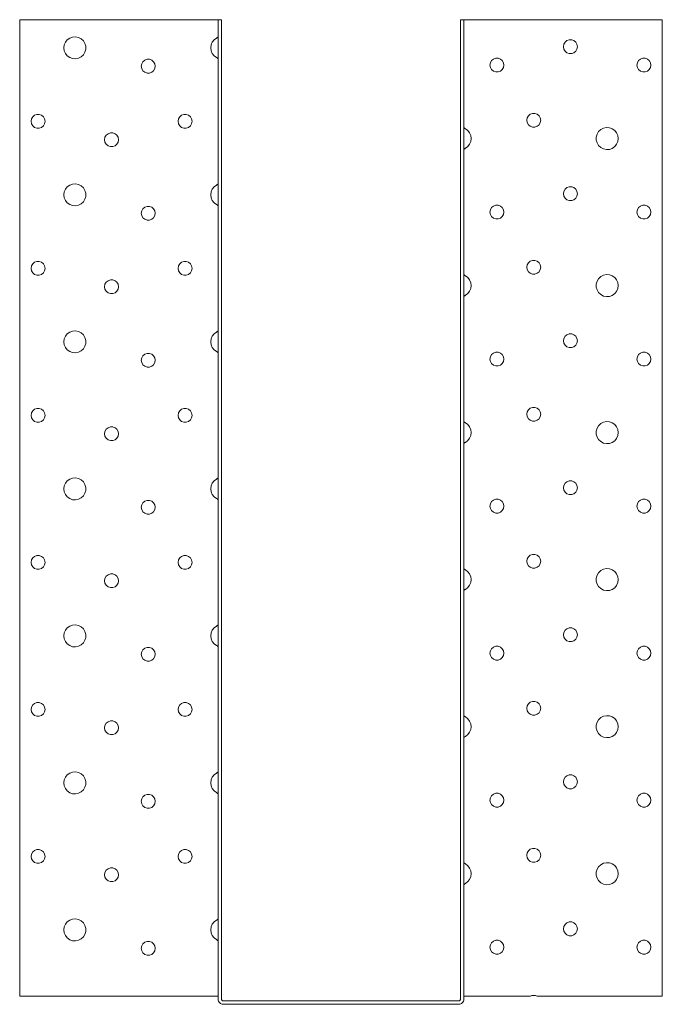
# Model space of a CAD drawing. Units: millimetres. Extents: x 21 to 574, y -777 to 822.
# Drawn here: x 21 to 196, y -721 to -454 of the extents above; entities that cross this region are included whole.
import ezdxf

# ---------------------------------------------------------------- set-up
doc = ezdxf.new("R2010")
doc.units = ezdxf.units.MM
doc.header["$MEASUREMENT"] = 0
doc.layers.add('Layer 1', color=7, linetype='Continuous')

# ---------------------------------------------------------------- blocks, each defined once
blk = doc.blocks.new('block 10')
at = {"layer": 'Layer 1', "color": 40, "lineweight": 13}
for points in [[(21.5, -453.53), (75.08, -453.53)], [(21.5, -719.21), (21.5, -453.53)], [(75.53, -453.53), (75.52, -453.53), (75.49, -453.53), (75.45, -453.53), (75.4, -453.53), (75.33, -453.53), (75.25, -453.53), (75.17, -453.53), (75.08, -453.53)], [(75.53, -453.53), (75.53, -720.06)], [(75.53, -453.53), (76.44, -453.53)], [(76.44, -453.53), (76.44, -720.06)], [(141.44, -720.06), (141.44, -453.53)], [(142.35, -453.53), (141.44, -453.53)], [(142.8, -453.53), (142.71, -453.53), (142.63, -453.53), (142.55, -453.53), (142.48, -453.53), (142.42, -453.53), (142.38, -453.53), (142.36, -453.53), (142.35, -453.53)], [(142.35, -720.06), (142.35, -453.53)], [(142.8, -453.53), (196.38, -453.53)], [(196.38, -453.53), (196.38, -719.21)], [(33.5, -461.18), (33.61, -460.37), (33.94, -459.62), (34.45, -458.99), (35.12, -458.52), (35.89, -458.24), (36.7, -458.19), (37.5, -458.35), (38.23, -458.73), (38.83, -459.29), (39.25, -459.99), (39.47, -460.77), (39.47, -461.59), (39.25, -462.38), (38.83, -463.07), (38.23, -463.63), (37.5, -464.01), (36.7, -464.17), (35.89, -464.12), (35.12, -463.84), (34.45, -463.37), (33.94, -462.74), (33.61, -461.99), (33.5, -461.18)], [(75.08, -463.82), (74.43, -463.35), (73.92, -462.72), (73.61, -461.98), (73.5, -461.18), (73.61, -460.38), (73.92, -459.64), (74.43, -459.01), (75.08, -458.54)], [(75.08, -458.54), (75.27, -458.39), (75.41, -458.28), (75.5, -458.21), (75.52, -458.19), (75.53, -458.18)], [(75.08, -458.54), (75.38, -458.46), (75.53, -458.42)], [(173.28, -460.88), (173.16, -461.53), (172.83, -462.1), (172.33, -462.52), (171.71, -462.75), (171.05, -462.75), (170.43, -462.52), (169.92, -462.1), (169.59, -461.53), (169.48, -460.88), (169.59, -460.23), (169.92, -459.66), (170.43, -459.23), (171.05, -459.01), (171.71, -459.01), (172.33, -459.23), (172.83, -459.66), (173.16, -460.23), (173.28, -460.88)], [(54.6, -466.18), (54.71, -465.53), (55.04, -464.96), (55.55, -464.54), (56.17, -464.31), (56.83, -464.31), (57.45, -464.54), (57.95, -464.96), (58.28, -465.53), (58.4, -466.18), (58.28, -466.83), (57.95, -467.4), (57.45, -467.83), (56.83, -468.05), (56.17, -468.05), (55.55, -467.83), (55.04, -467.4), (54.71, -466.83), (54.6, -466.18)], [(75.53, -464.18), (75.51, -464.15), (75.48, -464.11), (75.42, -464.07), (75.36, -464.03), (75.21, -463.93), (75.08, -463.82)], [(75.53, -463.94), (75.48, -463.93), (75.08, -463.82)], [(153.28, -465.88), (153.16, -466.53), (152.83, -467.1), (152.33, -467.52), (151.71, -467.75), (151.05, -467.75), (150.43, -467.52), (149.92, -467.1), (149.59, -466.53), (149.48, -465.88), (149.59, -465.23), (149.92, -464.66), (150.43, -464.23), (151.05, -464.01), (151.71, -464.01), (152.33, -464.23), (152.83, -464.66), (153.16, -465.23), (153.28, -465.88)], [(193.28, -465.88), (193.16, -466.53), (192.83, -467.1), (192.33, -467.52), (191.71, -467.75), (191.05, -467.75), (190.43, -467.52), (189.92, -467.1), (189.59, -466.53), (189.48, -465.88), (189.59, -465.23), (189.92, -464.66), (190.43, -464.23), (191.05, -464.01), (191.71, -464.01), (192.33, -464.23), (192.83, -464.66), (193.16, -465.23), (193.28, -465.88)], [(24.6, -481.18), (24.71, -480.53), (25.04, -479.96), (25.55, -479.54), (26.17, -479.31), (26.83, -479.31), (27.45, -479.54), (27.95, -479.96), (28.28, -480.53), (28.4, -481.18), (28.28, -481.83), (27.95, -482.4), (27.45, -482.83), (26.83, -483.05), (26.17, -483.05), (25.55, -482.83), (25.04, -482.4), (24.71, -481.83), (24.6, -481.18)], [(64.6, -481.18), (64.71, -480.53), (65.04, -479.96), (65.55, -479.54), (66.17, -479.31), (66.83, -479.31), (67.45, -479.54), (67.95, -479.96), (68.28, -480.53), (68.4, -481.18), (68.28, -481.83), (67.95, -482.4), (67.45, -482.83), (66.83, -483.05), (66.17, -483.05), (65.55, -482.83), (65.04, -482.4), (64.71, -481.83), (64.6, -481.18)], [(163.28, -480.88), (163.16, -481.53), (162.83, -482.1), (162.33, -482.52), (161.71, -482.75), (161.05, -482.75), (160.43, -482.52), (159.92, -482.1), (159.59, -481.53), (159.48, -480.88), (159.59, -480.23), (159.92, -479.66), (160.43, -479.23), (161.05, -479.01), (161.71, -479.01), (162.33, -479.23), (162.83, -479.66), (163.16, -480.23), (163.28, -480.88)], [(44.6, -486.18), (44.71, -485.53), (45.04, -484.96), (45.55, -484.54), (46.17, -484.31), (46.83, -484.31), (47.45, -484.54), (47.95, -484.96), (48.28, -485.53), (48.4, -486.18), (48.28, -486.83), (47.95, -487.4), (47.45, -487.83), (46.83, -488.05), (46.17, -488.05), (45.55, -487.83), (45.04, -487.4), (44.71, -486.83), (44.6, -486.18)], [(142.35, -482.88), (142.36, -482.91), (142.4, -482.95), (142.45, -482.99), (142.52, -483.03), (142.66, -483.13), (142.8, -483.24)], [(142.35, -483.12), (142.39, -483.13), (142.8, -483.24)], [(142.8, -483.24), (143.45, -483.71), (143.95, -484.34), (144.27, -485.08), (144.38, -485.88), (144.27, -486.68), (143.95, -487.42), (143.45, -488.05), (142.8, -488.52)], [(184.38, -485.88), (184.26, -486.69), (183.94, -487.44), (183.42, -488.07), (182.76, -488.54), (181.99, -488.82), (181.17, -488.87), (180.37, -488.71), (179.65, -488.33), (179.05, -487.77), (178.62, -487.07), (178.4, -486.29), (178.4, -485.47), (178.62, -484.68), (179.05, -483.99), (179.65, -483.43), (180.37, -483.05), (181.17, -482.89), (181.99, -482.94), (182.76, -483.21), (183.42, -483.69), (183.94, -484.32), (184.26, -485.07), (184.38, -485.88)], [(142.8, -488.52), (142.5, -488.6), (142.35, -488.64)], [(142.8, -488.52), (142.61, -488.67), (142.46, -488.78), (142.37, -488.85), (142.35, -488.87), (142.35, -488.88)], [(33.5, -501.18), (33.61, -500.37), (33.94, -499.62), (34.45, -498.99), (35.12, -498.52), (35.89, -498.24), (36.7, -498.19), (37.5, -498.35), (38.23, -498.73), (38.83, -499.29), (39.25, -499.99), (39.47, -500.77), (39.47, -501.59), (39.25, -502.38), (38.83, -503.07), (38.23, -503.63), (37.5, -504.01), (36.7, -504.17), (35.89, -504.12), (35.12, -503.84), (34.45, -503.37), (33.94, -502.74), (33.61, -501.99), (33.5, -501.18)], [(75.08, -498.54), (75.27, -498.39), (75.41, -498.28), (75.5, -498.21), (75.52, -498.19), (75.53, -498.18)], [(75.08, -503.82), (74.43, -503.35), (73.92, -502.72), (73.61, -501.98), (73.5, -501.18), (73.61, -500.38), (73.92, -499.64), (74.43, -499.01), (75.08, -498.54)], [(75.08, -498.54), (75.38, -498.46), (75.53, -498.42)], [(173.28, -500.88), (173.16, -501.53), (172.83, -502.1), (172.33, -502.52), (171.71, -502.75), (171.05, -502.75), (170.43, -502.52), (169.92, -502.1), (169.59, -501.53), (169.48, -500.88), (169.59, -500.23), (169.92, -499.66), (170.43, -499.23), (171.05, -499.01), (171.71, -499.01), (172.33, -499.23), (172.83, -499.66), (173.16, -500.23), (173.28, -500.88)], [(54.6, -506.18), (54.71, -505.53), (55.04, -504.96), (55.55, -504.54), (56.17, -504.31), (56.83, -504.31), (57.45, -504.54), (57.95, -504.96), (58.28, -505.53), (58.4, -506.18), (58.28, -506.83), (57.95, -507.4), (57.45, -507.83), (56.83, -508.05), (56.17, -508.05), (55.55, -507.83), (55.04, -507.4), (54.71, -506.83), (54.6, -506.18)], [(75.53, -503.94), (75.48, -503.93), (75.08, -503.82)], [(75.53, -504.18), (75.51, -504.15), (75.48, -504.11), (75.42, -504.07), (75.36, -504.03), (75.21, -503.93), (75.08, -503.82)], [(153.28, -505.88), (153.16, -506.53), (152.83, -507.1), (152.33, -507.52), (151.71, -507.75), (151.05, -507.75), (150.43, -507.52), (149.92, -507.1), (149.59, -506.53), (149.48, -505.88), (149.59, -505.23), (149.92, -504.66), (150.43, -504.23), (151.05, -504.01), (151.71, -504.01), (152.33, -504.23), (152.83, -504.66), (153.16, -505.23), (153.28, -505.88)], [(193.28, -505.88), (193.16, -506.53), (192.83, -507.1), (192.33, -507.52), (191.71, -507.75), (191.05, -507.75), (190.43, -507.52), (189.92, -507.1), (189.59, -506.53), (189.48, -505.88), (189.59, -505.23), (189.92, -504.66), (190.43, -504.23), (191.05, -504.01), (191.71, -504.01), (192.33, -504.23), (192.83, -504.66), (193.16, -505.23), (193.28, -505.88)], [(24.6, -521.18), (24.71, -520.53), (25.04, -519.96), (25.55, -519.54), (26.17, -519.31), (26.83, -519.31), (27.45, -519.54), (27.95, -519.96), (28.28, -520.53), (28.4, -521.18), (28.28, -521.83), (27.95, -522.4), (27.45, -522.83), (26.83, -523.05), (26.17, -523.05), (25.55, -522.83), (25.04, -522.4), (24.71, -521.83), (24.6, -521.18)], [(64.6, -521.18), (64.71, -520.53), (65.04, -519.96), (65.55, -519.54), (66.17, -519.31), (66.83, -519.31), (67.45, -519.54), (67.95, -519.96), (68.28, -520.53), (68.4, -521.18), (68.28, -521.83), (67.95, -522.4), (67.45, -522.83), (66.83, -523.05), (66.17, -523.05), (65.55, -522.83), (65.04, -522.4), (64.71, -521.83), (64.6, -521.18)], [(163.28, -520.88), (163.16, -521.53), (162.83, -522.1), (162.33, -522.52), (161.71, -522.75), (161.05, -522.75), (160.43, -522.52), (159.92, -522.1), (159.59, -521.53), (159.48, -520.88), (159.59, -520.23), (159.92, -519.66), (160.43, -519.23), (161.05, -519.01), (161.71, -519.01), (162.33, -519.23), (162.83, -519.66), (163.16, -520.23), (163.28, -520.88)], [(44.6, -526.18), (44.71, -525.53), (45.04, -524.96), (45.55, -524.54), (46.17, -524.31), (46.83, -524.31), (47.45, -524.54), (47.95, -524.96), (48.28, -525.53), (48.4, -526.18), (48.28, -526.83), (47.95, -527.4), (47.45, -527.83), (46.83, -528.05), (46.17, -528.05), (45.55, -527.83), (45.04, -527.4), (44.71, -526.83), (44.6, -526.18)], [(142.35, -522.88), (142.36, -522.91), (142.4, -522.95), (142.45, -522.99), (142.52, -523.03), (142.66, -523.13), (142.8, -523.24)], [(142.35, -523.12), (142.39, -523.13), (142.8, -523.24)], [(142.8, -523.24), (143.45, -523.71), (143.95, -524.34), (144.27, -525.08), (144.38, -525.88), (144.27, -526.68), (143.95, -527.42), (143.45, -528.05), (142.8, -528.52)], [(184.38, -525.88), (184.26, -526.69), (183.94, -527.44), (183.42, -528.07), (182.76, -528.54), (181.99, -528.82), (181.17, -528.87), (180.37, -528.71), (179.65, -528.33), (179.05, -527.77), (178.62, -527.07), (178.4, -526.29), (178.4, -525.47), (178.62, -524.68), (179.05, -523.99), (179.65, -523.43), (180.37, -523.05), (181.17, -522.89), (181.99, -522.94), (182.76, -523.21), (183.42, -523.69), (183.94, -524.32), (184.26, -525.07), (184.38, -525.88)], [(142.8, -528.52), (142.5, -528.6), (142.35, -528.64)], [(142.8, -528.52), (142.61, -528.67), (142.46, -528.78), (142.37, -528.85), (142.35, -528.87), (142.35, -528.88)], [(33.5, -541.18), (33.61, -540.37), (33.94, -539.62), (34.45, -538.99), (35.12, -538.52), (35.89, -538.24), (36.7, -538.19), (37.5, -538.35), (38.23, -538.73), (38.83, -539.29), (39.25, -539.99), (39.47, -540.77), (39.47, -541.59), (39.25, -542.38), (38.83, -543.07), (38.23, -543.63), (37.5, -544.01), (36.7, -544.17), (35.89, -544.12), (35.12, -543.84), (34.45, -543.37), (33.94, -542.74), (33.61, -541.99), (33.5, -541.18)], [(75.08, -538.54), (75.27, -538.39), (75.41, -538.28), (75.5, -538.21), (75.52, -538.19), (75.53, -538.18)], [(75.08, -538.54), (75.38, -538.46), (75.53, -538.42)], [(75.08, -543.82), (74.43, -543.35), (73.92, -542.72), (73.61, -541.98), (73.5, -541.18), (73.61, -540.38), (73.92, -539.64), (74.43, -539.01), (75.08, -538.54)], [(173.28, -540.88), (173.16, -541.53), (172.83, -542.1), (172.33, -542.52), (171.71, -542.75), (171.05, -542.75), (170.43, -542.52), (169.92, -542.1), (169.59, -541.53), (169.48, -540.88), (169.59, -540.23), (169.92, -539.66), (170.43, -539.23), (171.05, -539.01), (171.71, -539.01), (172.33, -539.23), (172.83, -539.66), (173.16, -540.23), (173.28, -540.88)], [(54.6, -546.18), (54.71, -545.53), (55.04, -544.96), (55.55, -544.54), (56.17, -544.31), (56.83, -544.31), (57.45, -544.54), (57.95, -544.96), (58.28, -545.53), (58.4, -546.18), (58.28, -546.83), (57.95, -547.4), (57.45, -547.83), (56.83, -548.05), (56.17, -548.05), (55.55, -547.83), (55.04, -547.4), (54.71, -546.83), (54.6, -546.18)], [(75.53, -544.18), (75.51, -544.15), (75.48, -544.11), (75.42, -544.07), (75.36, -544.03), (75.21, -543.93), (75.08, -543.82)], [(75.53, -543.94), (75.48, -543.93), (75.08, -543.82)], [(153.28, -545.88), (153.16, -546.53), (152.83, -547.1), (152.33, -547.52), (151.71, -547.75), (151.05, -547.75), (150.43, -547.52), (149.92, -547.1), (149.59, -546.53), (149.48, -545.88), (149.59, -545.23), (149.92, -544.66), (150.43, -544.23), (151.05, -544.01), (151.71, -544.01), (152.33, -544.23), (152.83, -544.66), (153.16, -545.23), (153.28, -545.88)], [(193.28, -545.88), (193.16, -546.53), (192.83, -547.1), (192.33, -547.52), (191.71, -547.75), (191.05, -547.75), (190.43, -547.52), (189.92, -547.1), (189.59, -546.53), (189.48, -545.88), (189.59, -545.23), (189.92, -544.66), (190.43, -544.23), (191.05, -544.01), (191.71, -544.01), (192.33, -544.23), (192.83, -544.66), (193.16, -545.23), (193.28, -545.88)], [(24.6, -561.18), (24.71, -560.53), (25.04, -559.96), (25.55, -559.54), (26.17, -559.31), (26.83, -559.31), (27.45, -559.54), (27.95, -559.96), (28.28, -560.53), (28.4, -561.18), (28.28, -561.83), (27.95, -562.4), (27.45, -562.83), (26.83, -563.05), (26.17, -563.05), (25.55, -562.83), (25.04, -562.4), (24.71, -561.83), (24.6, -561.18)], [(64.6, -561.18), (64.71, -560.53), (65.04, -559.96), (65.55, -559.54), (66.17, -559.31), (66.83, -559.31), (67.45, -559.54), (67.95, -559.96), (68.28, -560.53), (68.4, -561.18), (68.28, -561.83), (67.95, -562.4), (67.45, -562.83), (66.83, -563.05), (66.17, -563.05), (65.55, -562.83), (65.04, -562.4), (64.71, -561.83), (64.6, -561.18)], [(163.28, -560.88), (163.16, -561.53), (162.83, -562.1), (162.33, -562.52), (161.71, -562.75), (161.05, -562.75), (160.43, -562.52), (159.92, -562.1), (159.59, -561.53), (159.48, -560.88), (159.59, -560.23), (159.92, -559.66), (160.43, -559.23), (161.05, -559.01), (161.71, -559.01), (162.33, -559.23), (162.83, -559.66), (163.16, -560.23), (163.28, -560.88)], [(44.6, -566.18), (44.71, -565.53), (45.04, -564.96), (45.55, -564.54), (46.17, -564.31), (46.83, -564.31), (47.45, -564.54), (47.95, -564.96), (48.28, -565.53), (48.4, -566.18), (48.28, -566.83), (47.95, -567.4), (47.45, -567.83), (46.83, -568.05), (46.17, -568.05), (45.55, -567.83), (45.04, -567.4), (44.71, -566.83), (44.6, -566.18)], [(142.35, -562.88), (142.36, -562.91), (142.4, -562.95), (142.45, -562.99), (142.52, -563.03), (142.66, -563.13), (142.8, -563.24)], [(142.35, -563.12), (142.39, -563.13), (142.8, -563.24)], [(142.8, -563.24), (143.45, -563.71), (143.95, -564.34), (144.27, -565.08), (144.38, -565.88), (144.27, -566.68), (143.95, -567.42), (143.45, -568.05), (142.8, -568.52)], [(184.38, -565.88), (184.26, -566.69), (183.94, -567.44), (183.42, -568.07), (182.76, -568.54), (181.99, -568.82), (181.17, -568.87), (180.37, -568.71), (179.65, -568.33), (179.05, -567.77), (178.62, -567.07), (178.4, -566.29), (178.4, -565.47), (178.62, -564.68), (179.05, -563.99), (179.65, -563.43), (180.37, -563.05), (181.17, -562.89), (181.99, -562.94), (182.76, -563.22), (183.42, -563.69), (183.94, -564.32), (184.26, -565.07), (184.38, -565.88)], [(142.8, -568.52), (142.61, -568.67), (142.46, -568.78), (142.37, -568.85), (142.35, -568.87), (142.35, -568.88)], [(142.8, -568.52), (142.5, -568.6), (142.35, -568.64)], [(33.5, -581.18), (33.61, -580.37), (33.94, -579.62), (34.45, -578.99), (35.12, -578.52), (35.89, -578.24), (36.7, -578.19), (37.5, -578.35), (38.23, -578.73), (38.83, -579.29), (39.25, -579.99), (39.47, -580.77), (39.47, -581.59), (39.25, -582.38), (38.83, -583.07), (38.23, -583.63), (37.5, -584.01), (36.7, -584.17), (35.89, -584.12), (35.12, -583.84), (34.45, -583.37), (33.94, -582.74), (33.61, -581.99), (33.5, -581.18)], [(75.08, -583.82), (74.43, -583.35), (73.92, -582.72), (73.61, -581.98), (73.5, -581.18), (73.61, -580.38), (73.92, -579.64), (74.43, -579.01), (75.08, -578.54)], [(75.08, -578.54), (75.27, -578.39), (75.41, -578.28), (75.5, -578.21), (75.52, -578.19), (75.53, -578.18)], [(75.08, -578.54), (75.38, -578.46), (75.53, -578.42)], [(173.28, -580.88), (173.16, -581.53), (172.83, -582.1), (172.33, -582.52), (171.71, -582.75), (171.05, -582.75), (170.43, -582.52), (169.92, -582.1), (169.59, -581.53), (169.48, -580.88), (169.59, -580.23), (169.92, -579.66), (170.43, -579.23), (171.05, -579.01), (171.71, -579.01), (172.33, -579.23), (172.83, -579.66), (173.16, -580.23), (173.28, -580.88)], [(75.53, -583.94), (75.48, -583.93), (75.08, -583.82)], [(75.53, -584.18), (75.51, -584.15), (75.48, -584.11), (75.42, -584.07), (75.36, -584.03), (75.21, -583.93), (75.08, -583.82)], [(54.6, -586.18), (54.71, -585.53), (55.04, -584.96), (55.55, -584.54), (56.17, -584.31), (56.83, -584.31), (57.45, -584.54), (57.95, -584.96), (58.28, -585.53), (58.4, -586.18), (58.28, -586.83), (57.95, -587.4), (57.45, -587.83), (56.83, -588.05), (56.17, -588.05), (55.55, -587.83), (55.04, -587.4), (54.71, -586.83), (54.6, -586.18)], [(153.28, -585.88), (153.16, -586.53), (152.83, -587.1), (152.33, -587.52), (151.71, -587.75), (151.05, -587.75), (150.43, -587.52), (149.92, -587.1), (149.59, -586.53), (149.48, -585.88), (149.59, -585.23), (149.92, -584.66), (150.43, -584.23), (151.05, -584.01), (151.71, -584.01), (152.33, -584.23), (152.83, -584.66), (153.16, -585.23), (153.28, -585.88)], [(193.28, -585.88), (193.16, -586.53), (192.83, -587.1), (192.33, -587.52), (191.71, -587.75), (191.05, -587.75), (190.43, -587.52), (189.92, -587.1), (189.59, -586.53), (189.48, -585.88), (189.59, -585.23), (189.92, -584.66), (190.43, -584.23), (191.05, -584.01), (191.71, -584.01), (192.33, -584.23), (192.83, -584.66), (193.16, -585.23), (193.28, -585.88)], [(24.6, -601.18), (24.71, -600.53), (25.04, -599.96), (25.55, -599.54), (26.17, -599.31), (26.83, -599.31), (27.45, -599.54), (27.95, -599.96), (28.28, -600.53), (28.4, -601.18), (28.28, -601.83), (27.95, -602.4), (27.45, -602.83), (26.83, -603.05), (26.17, -603.05), (25.55, -602.83), (25.04, -602.4), (24.71, -601.83), (24.6, -601.18)], [(64.6, -601.18), (64.71, -600.53), (65.04, -599.96), (65.55, -599.54), (66.17, -599.31), (66.83, -599.31), (67.45, -599.54), (67.95, -599.96), (68.28, -600.53), (68.4, -601.18), (68.28, -601.83), (67.95, -602.4), (67.45, -602.83), (66.83, -603.05), (66.17, -603.05), (65.55, -602.83), (65.04, -602.4), (64.71, -601.83), (64.6, -601.18)], [(163.28, -600.88), (163.16, -601.53), (162.83, -602.1), (162.33, -602.52), (161.71, -602.75), (161.05, -602.75), (160.43, -602.52), (159.92, -602.1), (159.59, -601.53), (159.48, -600.88), (159.59, -600.23), (159.92, -599.66), (160.43, -599.23), (161.05, -599.01), (161.71, -599.01), (162.33, -599.23), (162.83, -599.66), (163.16, -600.23), (163.28, -600.88)], [(44.6, -606.18), (44.71, -605.53), (45.04, -604.96), (45.55, -604.54), (46.17, -604.31), (46.83, -604.31), (47.45, -604.54), (47.95, -604.96), (48.28, -605.53), (48.4, -606.18), (48.28, -606.83), (47.95, -607.4), (47.45, -607.83), (46.83, -608.05), (46.17, -608.05), (45.55, -607.83), (45.04, -607.4), (44.71, -606.83), (44.6, -606.18)], [(142.35, -602.88), (142.36, -602.91), (142.4, -602.95), (142.45, -602.99), (142.52, -603.03), (142.66, -603.13), (142.8, -603.24)], [(142.35, -603.12), (142.39, -603.13), (142.8, -603.24)], [(142.8, -603.24), (143.45, -603.71), (143.95, -604.34), (144.27, -605.08), (144.38, -605.88), (144.27, -606.68), (143.95, -607.42), (143.45, -608.05), (142.8, -608.52)], [(184.38, -605.88), (184.26, -606.69), (183.94, -607.44), (183.42, -608.07), (182.76, -608.54), (181.99, -608.82), (181.17, -608.87), (180.37, -608.71), (179.65, -608.33), (179.05, -607.77), (178.62, -607.07), (178.4, -606.29), (178.4, -605.47), (178.62, -604.68), (179.05, -603.99), (179.65, -603.43), (180.37, -603.05), (181.17, -602.89), (181.99, -602.94), (182.76, -603.22), (183.42, -603.69), (183.94, -604.32), (184.26, -605.07), (184.38, -605.88)], [(142.8, -608.52), (142.5, -608.6), (142.35, -608.64)], [(142.8, -608.52), (142.61, -608.67), (142.46, -608.78), (142.37, -608.85), (142.35, -608.87), (142.35, -608.88)], [(33.5, -621.18), (33.61, -620.37), (33.94, -619.62), (34.45, -618.99), (35.12, -618.52), (35.89, -618.24), (36.7, -618.19), (37.5, -618.35), (38.23, -618.73), (38.83, -619.29), (39.25, -619.99), (39.47, -620.77), (39.47, -621.59), (39.25, -622.38), (38.83, -623.07), (38.23, -623.63), (37.5, -624.01), (36.7, -624.17), (35.89, -624.12), (35.12, -623.84), (34.45, -623.37), (33.94, -622.74), (33.61, -621.99), (33.5, -621.18)], [(75.08, -623.82), (74.43, -623.35), (73.92, -622.72), (73.61, -621.98), (73.5, -621.18), (73.61, -620.38), (73.92, -619.64), (74.43, -619.01), (75.08, -618.54)], [(75.08, -618.54), (75.27, -618.39), (75.41, -618.28), (75.5, -618.21), (75.52, -618.19), (75.53, -618.18)], [(75.08, -618.54), (75.38, -618.46), (75.53, -618.42)], [(173.28, -620.88), (173.16, -621.53), (172.83, -622.1), (172.33, -622.52), (171.71, -622.75), (171.05, -622.75), (170.43, -622.52), (169.92, -622.1), (169.59, -621.53), (169.48, -620.88), (169.59, -620.23), (169.92, -619.66), (170.43, -619.23), (171.05, -619.01), (171.71, -619.01), (172.33, -619.23), (172.83, -619.66), (173.16, -620.23), (173.28, -620.88)], [(75.53, -623.94), (75.48, -623.93), (75.08, -623.82)], [(75.53, -624.18), (75.51, -624.15), (75.48, -624.11), (75.42, -624.07), (75.36, -624.03), (75.21, -623.93), (75.08, -623.82)], [(153.28, -625.88), (153.16, -626.53), (152.83, -627.1), (152.33, -627.52), (151.71, -627.75), (151.05, -627.75), (150.43, -627.52), (149.92, -627.1), (149.59, -626.53), (149.48, -625.88), (149.59, -625.23), (149.92, -624.66), (150.43, -624.23), (151.05, -624.01), (151.71, -624.01), (152.33, -624.23), (152.83, -624.66), (153.16, -625.23), (153.28, -625.88)], [(193.28, -625.88), (193.16, -626.53), (192.83, -627.1), (192.33, -627.52), (191.71, -627.75), (191.05, -627.75), (190.43, -627.52), (189.92, -627.1), (189.59, -626.53), (189.48, -625.88), (189.59, -625.23), (189.92, -624.66), (190.43, -624.23), (191.05, -624.01), (191.71, -624.01), (192.33, -624.23), (192.83, -624.66), (193.16, -625.23), (193.28, -625.88)], [(54.6, -626.18), (54.71, -625.53), (55.04, -624.96), (55.55, -624.54), (56.17, -624.31), (56.83, -624.31), (57.45, -624.54), (57.95, -624.96), (58.28, -625.53), (58.4, -626.18), (58.28, -626.83), (57.95, -627.4), (57.45, -627.83), (56.83, -628.05), (56.17, -628.05), (55.55, -627.83), (55.04, -627.4), (54.71, -626.83), (54.6, -626.18)], [(24.6, -641.18), (24.71, -640.53), (25.04, -639.96), (25.55, -639.54), (26.17, -639.31), (26.83, -639.31), (27.45, -639.54), (27.95, -639.96), (28.28, -640.53), (28.4, -641.18), (28.28, -641.83), (27.95, -642.4), (27.45, -642.83), (26.83, -643.05), (26.17, -643.05), (25.55, -642.83), (25.04, -642.4), (24.71, -641.83), (24.6, -641.18)], [(64.6, -641.18), (64.71, -640.53), (65.04, -639.96), (65.55, -639.54), (66.17, -639.31), (66.83, -639.31), (67.45, -639.54), (67.95, -639.96), (68.28, -640.53), (68.4, -641.18), (68.28, -641.83), (67.95, -642.4), (67.45, -642.83), (66.83, -643.05), (66.17, -643.05), (65.55, -642.83), (65.04, -642.4), (64.71, -641.83), (64.6, -641.18)], [(163.28, -640.88), (163.16, -641.53), (162.83, -642.1), (162.33, -642.52), (161.71, -642.75), (161.05, -642.75), (160.43, -642.52), (159.92, -642.1), (159.59, -641.53), (159.48, -640.88), (159.59, -640.23), (159.92, -639.66), (160.43, -639.23), (161.05, -639.01), (161.71, -639.01), (162.33, -639.23), (162.83, -639.66), (163.16, -640.23), (163.28, -640.88)], [(142.35, -642.88), (142.36, -642.91), (142.4, -642.95), (142.45, -642.99), (142.52, -643.03), (142.66, -643.13), (142.8, -643.24)], [(184.38, -645.88), (184.26, -646.69), (183.94, -647.44), (183.42, -648.07), (182.76, -648.54), (181.99, -648.82), (181.17, -648.87), (180.37, -648.71), (179.65, -648.33), (179.05, -647.77), (178.62, -647.07), (178.4, -646.29), (178.4, -645.47), (178.62, -644.68), (179.05, -643.99), (179.65, -643.43), (180.37, -643.05), (181.17, -642.89), (181.99, -642.94), (182.76, -643.22), (183.42, -643.69), (183.94, -644.32), (184.26, -645.07), (184.38, -645.88)], [(44.6, -646.18), (44.71, -645.53), (45.04, -644.96), (45.55, -644.54), (46.17, -644.31), (46.83, -644.31), (47.45, -644.54), (47.95, -644.96), (48.28, -645.53), (48.4, -646.18), (48.28, -646.83), (47.95, -647.4), (47.45, -647.83), (46.83, -648.05), (46.17, -648.05), (45.55, -647.83), (45.04, -647.4), (44.71, -646.83), (44.6, -646.18)], [(142.35, -643.12), (142.39, -643.13), (142.8, -643.24)], [(142.8, -643.24), (143.45, -643.71), (143.95, -644.34), (144.27, -645.08), (144.38, -645.88), (144.27, -646.68), (143.95, -647.42), (143.45, -648.05), (142.8, -648.52)], [(142.8, -648.52), (142.61, -648.67), (142.46, -648.78), (142.37, -648.85), (142.35, -648.87), (142.35, -648.88)], [(142.8, -648.52), (142.5, -648.6), (142.35, -648.64)], [(33.5, -661.18), (33.61, -660.37), (33.94, -659.62), (34.45, -658.99), (35.12, -658.52), (35.89, -658.24), (36.7, -658.19), (37.5, -658.35), (38.23, -658.73), (38.83, -659.29), (39.25, -659.99), (39.47, -660.77), (39.47, -661.59), (39.25, -662.38), (38.83, -663.07), (38.23, -663.63), (37.5, -664.01), (36.7, -664.17), (35.89, -664.12), (35.12, -663.84), (34.45, -663.37), (33.94, -662.74), (33.61, -661.99), (33.5, -661.18)], [(75.08, -663.82), (74.43, -663.35), (73.92, -662.72), (73.61, -661.98), (73.5, -661.18), (73.61, -660.38), (73.92, -659.64), (74.43, -659.01), (75.08, -658.54)], [(75.08, -658.54), (75.27, -658.39), (75.41, -658.28), (75.5, -658.21), (75.52, -658.19), (75.53, -658.18)], [(75.08, -658.54), (75.38, -658.46), (75.53, -658.42)], [(173.28, -660.88), (173.16, -661.53), (172.83, -662.1), (172.33, -662.52), (171.71, -662.75), (171.05, -662.75), (170.43, -662.52), (169.92, -662.1), (169.59, -661.53), (169.48, -660.88), (169.59, -660.23), (169.92, -659.66), (170.43, -659.23), (171.05, -659.01), (171.71, -659.01), (172.33, -659.23), (172.83, -659.66), (173.16, -660.23), (173.28, -660.88)], [(54.6, -666.18), (54.71, -665.53), (55.04, -664.96), (55.55, -664.54), (56.17, -664.31), (56.83, -664.31), (57.45, -664.54), (57.95, -664.96), (58.28, -665.53), (58.4, -666.18), (58.28, -666.83), (57.95, -667.4), (57.45, -667.83), (56.83, -668.05), (56.17, -668.05), (55.55, -667.83), (55.04, -667.4), (54.71, -666.83), (54.6, -666.18)], [(75.53, -664.18), (75.51, -664.15), (75.48, -664.11), (75.42, -664.07), (75.36, -664.03), (75.21, -663.93), (75.08, -663.82)], [(75.53, -663.94), (75.48, -663.93), (75.08, -663.82)], [(153.28, -665.88), (153.16, -666.53), (152.83, -667.1), (152.33, -667.52), (151.71, -667.75), (151.05, -667.75), (150.43, -667.52), (149.92, -667.1), (149.59, -666.53), (149.48, -665.88), (149.59, -665.23), (149.92, -664.66), (150.43, -664.23), (151.05, -664.01), (151.71, -664.01), (152.33, -664.23), (152.83, -664.66), (153.16, -665.23), (153.28, -665.88)], [(193.28, -665.88), (193.16, -666.53), (192.83, -667.1), (192.33, -667.52), (191.71, -667.75), (191.05, -667.75), (190.43, -667.52), (189.92, -667.1), (189.59, -666.53), (189.48, -665.88), (189.59, -665.23), (189.92, -664.66), (190.43, -664.23), (191.05, -664.01), (191.71, -664.01), (192.33, -664.23), (192.83, -664.66), (193.16, -665.23), (193.28, -665.88)], [(24.6, -681.18), (24.71, -680.53), (25.04, -679.96), (25.55, -679.54), (26.17, -679.31), (26.83, -679.31), (27.45, -679.54), (27.95, -679.96), (28.28, -680.53), (28.4, -681.18), (28.28, -681.83), (27.95, -682.4), (27.45, -682.83), (26.83, -683.05), (26.17, -683.05), (25.55, -682.83), (25.04, -682.4), (24.71, -681.83), (24.6, -681.18)], [(64.6, -681.18), (64.71, -680.53), (65.04, -679.96), (65.55, -679.54), (66.17, -679.31), (66.83, -679.31), (67.45, -679.54), (67.95, -679.96), (68.28, -680.53), (68.4, -681.18), (68.28, -681.83), (67.95, -682.4), (67.45, -682.83), (66.83, -683.05), (66.17, -683.05), (65.55, -682.83), (65.04, -682.4), (64.71, -681.83), (64.6, -681.18)], [(163.28, -680.88), (163.16, -681.53), (162.83, -682.1), (162.33, -682.52), (161.71, -682.75), (161.05, -682.75), (160.43, -682.52), (159.92, -682.1), (159.59, -681.53), (159.48, -680.88), (159.59, -680.23), (159.92, -679.66), (160.43, -679.23), (161.05, -679.01), (161.71, -679.01), (162.33, -679.23), (162.83, -679.66), (163.16, -680.23), (163.28, -680.88)], [(142.35, -682.88), (142.36, -682.91), (142.4, -682.95), (142.45, -682.99), (142.52, -683.03), (142.66, -683.13), (142.8, -683.24)], [(142.35, -683.12), (142.39, -683.13), (142.8, -683.24)], [(184.38, -685.88), (184.26, -686.69), (183.94, -687.44), (183.42, -688.07), (182.76, -688.54), (181.99, -688.82), (181.17, -688.87), (180.37, -688.71), (179.65, -688.33), (179.05, -687.77), (178.62, -687.07), (178.4, -686.29), (178.4, -685.47), (178.62, -684.68), (179.05, -683.99), (179.65, -683.43), (180.37, -683.05), (181.17, -682.89), (181.99, -682.94), (182.76, -683.22), (183.42, -683.69), (183.94, -684.32), (184.26, -685.07), (184.38, -685.88)], [(44.6, -686.18), (44.71, -685.53), (45.04, -684.96), (45.55, -684.54), (46.17, -684.31), (46.83, -684.31), (47.45, -684.54), (47.95, -684.96), (48.28, -685.53), (48.4, -686.18), (48.28, -686.83), (47.95, -687.4), (47.45, -687.83), (46.83, -688.05), (46.17, -688.05), (45.55, -687.83), (45.04, -687.4), (44.71, -686.83), (44.6, -686.18)], [(142.8, -683.24), (143.45, -683.71), (143.95, -684.34), (144.27, -685.08), (144.38, -685.88), (144.27, -686.68), (143.95, -687.42), (143.45, -688.05), (142.8, -688.52)], [(142.8, -688.52), (142.5, -688.6), (142.35, -688.64)], [(142.8, -688.52), (142.61, -688.67), (142.46, -688.78), (142.37, -688.85), (142.35, -688.87), (142.35, -688.88)], [(33.5, -701.18), (33.61, -700.37), (33.94, -699.62), (34.45, -698.99), (35.12, -698.52), (35.89, -698.24), (36.7, -698.19), (37.5, -698.35), (38.23, -698.73), (38.83, -699.29), (39.25, -699.99), (39.47, -700.77), (39.47, -701.59), (39.25, -702.38), (38.83, -703.07), (38.23, -703.63), (37.5, -704.01), (36.7, -704.17), (35.89, -704.12), (35.12, -703.84), (34.45, -703.37), (33.94, -702.74), (33.61, -701.99), (33.5, -701.18)], [(75.08, -703.82), (74.43, -703.35), (73.92, -702.72), (73.61, -701.98), (73.5, -701.18), (73.61, -700.38), (73.92, -699.64), (74.43, -699.01), (75.08, -698.54)], [(75.08, -698.54), (75.27, -698.39), (75.41, -698.28), (75.5, -698.21), (75.52, -698.19), (75.53, -698.18)], [(75.08, -698.54), (75.38, -698.46), (75.53, -698.42)], [(173.28, -700.88), (173.16, -701.53), (172.83, -702.1), (172.33, -702.52), (171.71, -702.75), (171.05, -702.75), (170.43, -702.52), (169.92, -702.1), (169.59, -701.53), (169.48, -700.88), (169.59, -700.23), (169.92, -699.66), (170.43, -699.23), (171.05, -699.01), (171.71, -699.01), (172.33, -699.23), (172.83, -699.66), (173.16, -700.23), (173.28, -700.88)], [(54.6, -706.18), (54.71, -705.53), (55.04, -704.96), (55.55, -704.54), (56.17, -704.31), (56.83, -704.31), (57.45, -704.54), (57.95, -704.96), (58.28, -705.53), (58.4, -706.18), (58.28, -706.83), (57.95, -707.4), (57.45, -707.83), (56.83, -708.05), (56.17, -708.05), (55.55, -707.83), (55.04, -707.4), (54.71, -706.83), (54.6, -706.18)], [(75.53, -704.18), (75.51, -704.15), (75.48, -704.11), (75.42, -704.07), (75.36, -704.03), (75.21, -703.93), (75.08, -703.82)], [(75.53, -703.94), (75.48, -703.93), (75.08, -703.82)], [(153.28, -705.88), (153.16, -706.53), (152.83, -707.1), (152.33, -707.52), (151.71, -707.75), (151.05, -707.75), (150.43, -707.52), (149.92, -707.1), (149.59, -706.53), (149.48, -705.88), (149.59, -705.23), (149.92, -704.66), (150.43, -704.23), (151.05, -704.01), (151.71, -704.01), (152.33, -704.23), (152.83, -704.66), (153.16, -705.23), (153.28, -705.88)], [(193.28, -705.88), (193.16, -706.53), (192.83, -707.1), (192.33, -707.52), (191.71, -707.75), (191.05, -707.75), (190.43, -707.52), (189.92, -707.1), (189.59, -706.53), (189.48, -705.88), (189.59, -705.23), (189.92, -704.66), (190.43, -704.23), (191.05, -704.01), (191.71, -704.01), (192.33, -704.23), (192.83, -704.66), (193.16, -705.23), (193.28, -705.88)], [(21.5, -719.21), (75.08, -719.21)], [(75.08, -719.21), (75.17, -719.21), (75.25, -719.21), (75.33, -719.21), (75.4, -719.21), (75.45, -719.21), (75.49, -719.21), (75.52, -719.21), (75.53, -719.21)], [(76.89, -721.42), (76.62, -721.39), (76.37, -721.31), (76.13, -721.19), (75.93, -721.02), (75.76, -720.81), (75.63, -720.58), (75.55, -720.32), (75.53, -720.06)], [(76.89, -720.51), (76.8, -720.5), (76.72, -720.47), (76.64, -720.43), (76.57, -720.38), (76.51, -720.31), (76.47, -720.23), (76.45, -720.15), (76.44, -720.06)], [(76.89, -720.51), (140.99, -720.51)], [(142.35, -720.06), (142.32, -720.32), (142.24, -720.58), (142.12, -720.81), (141.95, -721.02), (141.74, -721.19), (141.51, -721.31), (141.25, -721.39), (140.99, -721.42)], [(141.44, -720.06), (141.43, -720.15), (141.4, -720.23), (141.36, -720.31), (141.31, -720.38), (141.24, -720.43), (141.16, -720.47), (141.08, -720.5), (140.99, -720.51)], [(142.35, -719.21), (142.36, -719.21), (142.38, -719.21), (142.42, -719.21), (142.48, -719.21), (142.55, -719.21), (142.63, -719.21), (142.71, -719.21), (142.8, -719.21)], [(142.8, -719.21), (160.47, -719.21)], [(160.47, -719.21), (160.68, -719.11), (160.91, -719.04), (161.14, -718.99), (161.38, -718.98), (161.61, -718.99), (161.84, -719.04), (162.07, -719.11), (162.28, -719.21)], [(162.28, -719.21), (196.38, -719.21)], [(76.89, -721.42), (140.99, -721.42)]]:
    blk.add_lwpolyline(points, dxfattribs=at)

msp = doc.modelspace()

# ---------------------------------------------------------------- block references
at = {"layer": 'Layer 1'}
msp.add_blockref('block 10', (0, 0), dxfattribs=at)

doc.saveas('drawing.dxf')
